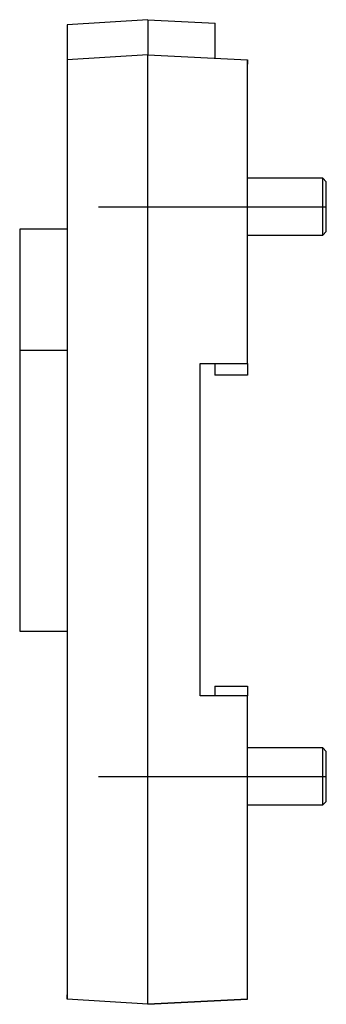
# Model space of a CAD drawing. Extents: x -0.53 to 0.74, y 0 to 4.08.
import ezdxf

# ---------------------------------------------------------------- set-up
doc = ezdxf.new("R2010")
doc.units = 0
doc.layers.get('0').update_dxf_attribs({"linetype": 'CONTINUOUS'})

msp = doc.modelspace()

# ---------------------------------------------------------------- linework, layer by layer
at = {"color": 7, "linetype": 'CONTINUOUS'}
for p, q in [((0, 4.082677), (-0.334646, 4.061811)), ((0, 4.082677), (0.279528, 4.068566)), ((0, 4.082677), (0, 4.059615)), ((0, 4.082677), (0, 4.059615)), ((-0.334646, 4.061811), (-0.334646, 4.04486)), ((-0.334646, 4.04486), (-0.334646, 3.916141)), ((0, 4.059615), (0, 3.937008)), ((0.279528, 4.049636), (0.279528, 4.068566)), ((0.279528, 4.049636), (0.279528, 4.068566)), ((0.279528, 3.922897), (0.279528, 4.049636)), ((0, 3.937008), (-0.334646, 3.916141)), ((0, 3.937008), (0.413386, 3.916139)), ((0, 3.897638), (0, 3.937008)), ((-0.334646, 3.916141), (-0.334646, 3.897638)), ((-0.334646, 3.897638), (-0.334646, 0.03937)), ((0, 0.03937), (0, 3.897638)), ((0.413386, 3.916139), (0.413386, 3.897638)), ((0.413386, 3.897638), (0.413386, 3.916139)), ((0.413386, 2.65748), (0.413386, 3.897638)), ((0.725394, 3.425197), (0.413386, 3.425197)), ((0.725394, 3.307087), (0.725394, 3.425197)), ((0.725394, 3.307087), (0.725394, 3.425197)), ((0.740157, 3.410433), (0.725394, 3.425197)), ((0.740157, 3.307087), (0.740157, 3.410433)), ((0.725394, 3.188976), (0.725394, 3.307087)), ((0.725394, 3.188976), (0.725394, 3.307087)), ((0.740157, 3.20374), (0.740157, 3.307087)), ((-0.531496, 3.213665), (-0.531496, 3.212458)), ((-0.334646, 3.213665), (-0.531496, 3.213665)), ((-0.531496, 3.212458), (-0.531496, 3.175536)), ((0.413386, 3.188976), (0.725394, 3.188976)), ((0.725394, 3.188976), (0.740157, 3.20374)), ((-0.531496, 3.175536), (-0.531496, 3.14131)), ((-0.531496, 3.14131), (-0.531496, 2.638554)), ((-0.531496, 2.710909), (-0.531496, 2.709702)), ((-0.334646, 2.710909), (-0.531496, 2.710909)), ((-0.531496, 2.709702), (-0.531496, 2.67278)), ((-0.531496, 2.67278), (-0.531496, 2.638554)), ((0.216535, 2.65748), (0.413386, 2.65748)), ((0.216535, 1.279528), (0.216535, 2.65748)), ((0.277559, 2.65748), (0.277559, 2.608268)), ((0.413386, 2.65748), (0.413386, 2.608268)), ((-0.531496, 2.638554), (-0.531496, 1.61932)), ((0.413386, 2.608268), (0.277559, 2.608268)), ((-0.531496, 1.61932), (-0.531496, 1.585094)), ((-0.531496, 1.585094), (-0.531496, 1.548172)), ((-0.531496, 1.548172), (-0.531496, 1.546965)), ((-0.531496, 1.546965), (-0.334646, 1.546965)), ((0.277559, 1.318898), (0.413386, 1.318898)), ((0.277559, 1.318898), (0.277559, 1.279528)), ((0.413386, 1.318898), (0.413386, 1.279528)), ((0.413386, 1.279528), (0.216535, 1.279528)), ((0.413386, 0.03937), (0.413386, 1.279528)), ((0.725394, 1.062992), (0.413386, 1.062992)), ((0.725394, 0.944882), (0.725394, 1.062992)), ((0.725394, 0.944882), (0.725394, 1.062992)), ((0.740157, 1.048228), (0.725394, 1.062992)), ((0.740157, 0.944882), (0.740157, 1.048228)), ((0.725394, 0.826772), (0.725394, 0.944882)), ((0.725394, 0.826772), (0.725394, 0.944882)), ((0.740157, 0.841535), (0.740157, 0.944882)), ((0.413386, 0.826772), (0.725394, 0.826772)), ((0.725394, 0.826772), (0.740157, 0.841535)), ((-0.334646, 0.020866), (-0.334646, 0.03937)), ((-0.334646, 0.03937), (-0.334646, 0.020866)), ((0, 0), (-0.334646, 0.020866)), ((0, 0), (0, 0.03937)), ((0.413386, 0.020869), (0, 0)), ((0, 0), (0.413386, 0.020869)), ((0.413386, 0.020869), (0.413386, 0.03937))]:
    msp.add_line(p, q, dxfattribs=at)
at = {"color": 3, "linetype": 'CONTINUOUS'}
for p, q in [((-0.204724, 3.307087), (0.740157, 3.307087)), ((-0.204724, 0.944882), (0.740157, 0.944882))]:
    msp.add_line(p, q, dxfattribs=at)

doc.saveas('drawing.dxf')
